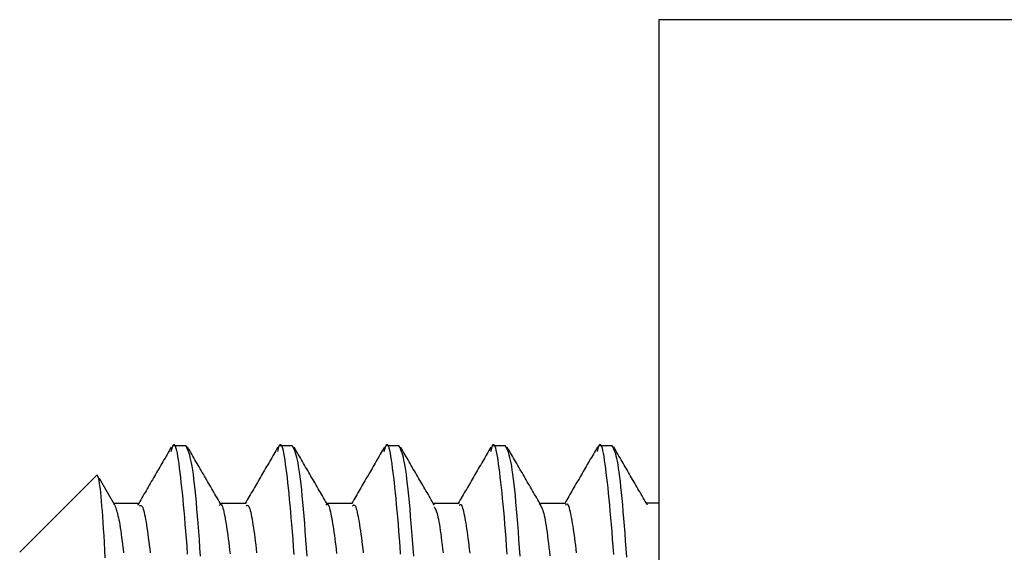
# Model space of a CAD drawing. Extents: x 0 to 570, y 0 to 1149.
# Drawn here: x 366 to 371, y 266 to 269 of the extents above; entities that cross this region are included whole.
import ezdxf

# ---------------------------------------------------------------- set-up
doc = ezdxf.new("R2010")
doc.units = 0
doc.layers.add('CONTOUR', color=2, linetype='CONTINUOUS')

msp = doc.modelspace()

# ---------------------------------------------------------------- linework, layer by layer
at = {"layer": 'CONTOUR', "color": 2, "linetype": 'CONTINUOUS'}
for p, q in [((514.4797, 268.9071), (369.4797, 268.9071)), ((369.4797, 268.9071), (369.4797, 261.9071)), ((367.2607, 266.9071), (367.1988, 266.9071)), ((367.7607, 266.9071), (367.6988, 266.9071)), ((368.2607, 266.9071), (368.1988, 266.9071)), ((368.7607, 266.9071), (368.6988, 266.9071)), ((369.2607, 266.9071), (369.1988, 266.9071)), ((366.8409, 266.7682), (366.4797, 266.4071)), ((366.9263, 266.6288), (366.8539, 266.7533))]:
    msp.add_line(p, q, dxfattribs=at)
for points in [[(367.1914, 266.9006), (367.1865, 266.8921), (367.1815, 266.8836), (367.1766, 266.8751), (367.1717, 266.8666), (367.1667, 266.858), (367.1618, 266.8495), (367.1569, 266.841), (367.1519, 266.8325), (367.147, 266.824), (367.1421, 266.8155), (367.1371, 266.807), (367.1322, 266.7985), (367.1272, 266.79), (367.1223, 266.7815), (367.1174, 266.773), (367.1124, 266.7645), (367.1075, 266.756), (367.1026, 266.7475), (367.0976, 266.739), (367.0927, 266.7304), (367.0877, 266.7219), (367.0828, 266.7134), (367.0778, 266.7049), (367.0729, 266.6964), (367.068, 266.6879), (367.063, 266.6794), (367.0581, 266.6709), (367.0531, 266.6624), (367.0482, 266.6539), (367.0432, 266.6454), (367.0383, 266.6369), (367.0333, 266.6284)], [(367.1912, 266.8802), (367.1939, 266.8916), (367.1966, 266.9016), (367.1993, 266.9089), (367.202, 266.9128), (367.2047, 266.9132), (367.2073, 266.9105), (367.21, 266.9049), (367.2127, 266.8966), (367.2154, 266.8857), (367.2181, 266.8727), (367.2207, 266.8575), (367.2234, 266.8406), (367.2261, 266.822), (367.2288, 266.8021), (367.2315, 266.781), (367.2342, 266.7588), (367.2368, 266.7355), (367.2395, 266.7111), (367.2422, 266.6855), (367.2449, 266.6587), (367.2476, 266.6306), (367.2503, 266.6014), (367.2529, 266.5708), (367.2556, 266.539), (367.2583, 266.5059), (367.261, 266.4714), (367.2637, 266.4356), (367.2664, 266.3985)], [(367.3289, 266.3888), (367.326, 266.4288), (367.3232, 266.4677), (367.3204, 266.5054), (367.3175, 266.5417), (367.3147, 266.5767), (367.3118, 266.6101), (367.309, 266.6419), (367.3061, 266.672), (367.3033, 266.7002), (367.3005, 266.7266), (367.2976, 266.7509), (367.2948, 266.7731), (367.2919, 266.7931), (367.2891, 266.8108), (367.2863, 266.8264), (367.2834, 266.8401), (367.2806, 266.8521), (367.2777, 266.8625), (367.2749, 266.8717), (367.2721, 266.8799), (367.2692, 266.8871), (367.2664, 266.8938), (367.2635, 266.9), (367.2607, 266.906)], [(367.4259, 266.6292), (367.4209, 266.6377), (367.416, 266.6462), (367.411, 266.6547), (367.4061, 266.6632), (367.4011, 266.6717), (367.3962, 266.6802), (367.3912, 266.6887), (367.3863, 266.6972), (367.3814, 266.7057), (367.3764, 266.7142), (367.3715, 266.7227), (367.3665, 266.7312), (367.3616, 266.7397), (367.3566, 266.7482), (367.3517, 266.7567), (367.3468, 266.7652), (367.3418, 266.7737), (367.3369, 266.7822), (367.3319, 266.7907), (367.327, 266.7992), (367.3221, 266.8077), (367.3171, 266.8162), (367.3122, 266.8247), (367.3072, 266.8332), (367.3023, 266.8417), (367.2974, 266.8502), (367.2924, 266.8587), (367.2875, 266.8672), (367.2826, 266.8757), (367.2776, 266.8843), (367.2727, 266.8928), (367.2678, 266.9013)], [(367.6917, 266.9006), (367.6869, 266.8924), (367.6821, 266.8841), (367.6773, 266.8758), (367.6725, 266.8676), (367.6677, 266.8593), (367.6629, 266.851), (367.6581, 266.8428), (367.6533, 266.8345), (367.6485, 266.8262), (367.6437, 266.818), (367.6389, 266.8097), (367.6341, 266.8015), (367.6293, 266.7932), (367.6245, 266.7849), (367.6197, 266.7767), (367.6149, 266.7684), (367.6101, 266.7601), (367.6053, 266.7519), (367.6005, 266.7436), (367.5957, 266.7354), (367.5909, 266.7271), (367.5861, 266.7188), (367.5813, 266.7106), (367.5765, 266.7023), (367.5717, 266.6941), (367.5669, 266.6858), (367.5621, 266.6775), (367.5573, 266.6693), (367.5525, 266.661), (367.5476, 266.6528), (367.5428, 266.6445), (367.538, 266.6362)], [(367.6915, 266.881), (367.6942, 266.8924), (367.6968, 266.9023), (367.6995, 266.9094), (367.7022, 266.913), (367.7049, 266.9133), (367.7076, 266.9103), (367.7102, 266.9045), (367.7129, 266.896), (367.7156, 266.8849), (367.7183, 266.8717), (367.721, 266.8564), (367.7236, 266.8393), (367.7263, 266.8206), (367.729, 266.8006), (367.7317, 266.7794), (367.7344, 266.7572), (367.737, 266.7338), (367.7397, 266.7093), (367.7424, 266.6836), (367.7451, 266.6568), (367.7478, 266.6287), (367.7504, 266.5994), (367.7531, 266.5688), (367.7558, 266.5369), (367.7585, 266.5037), (367.7612, 266.4692), (367.7638, 266.4333), (367.7665, 266.3962)], [(367.8289, 266.3888), (367.826, 266.4288), (367.8232, 266.4677), (367.8204, 266.5054), (367.8175, 266.5417), (367.8147, 266.5767), (367.8118, 266.6101), (367.809, 266.6419), (367.8061, 266.672), (367.8033, 266.7002), (367.8005, 266.7266), (367.7976, 266.7509), (367.7948, 266.7731), (367.7919, 266.7931), (367.7891, 266.8108), (367.7863, 266.8264), (367.7834, 266.8401), (367.7806, 266.8521), (367.7777, 266.8625), (367.7749, 266.8717), (367.7721, 266.8799), (367.7692, 266.8871), (367.7664, 266.8938), (367.7635, 266.9), (367.7607, 266.906)], [(367.9257, 266.6291), (367.9207, 266.6376), (367.9158, 266.6461), (367.9108, 266.6545), (367.9059, 266.663), (367.901, 266.6715), (367.896, 266.68), (367.8911, 266.6885), (367.8861, 266.697), (367.8812, 266.7055), (367.8763, 266.714), (367.8713, 266.7225), (367.8664, 266.731), (367.8614, 266.7395), (367.8565, 266.748), (367.8516, 266.7565), (367.8466, 266.765), (367.8417, 266.7735), (367.8368, 266.782), (367.8318, 266.7905), (367.8269, 266.7989), (367.8219, 266.8074), (367.817, 266.8159), (367.8121, 266.8244), (367.8071, 266.8329), (367.8022, 266.8414), (367.7973, 266.8499), (367.7923, 266.8584), (367.7874, 266.8669), (367.7825, 266.8754), (367.7775, 266.8839), (367.7726, 266.8924), (367.7677, 266.9009)], [(368.1914, 266.9002), (368.1866, 266.892), (368.1818, 266.8837), (368.177, 266.8755), (368.1722, 266.8672), (368.1674, 266.8589), (368.1626, 266.8507), (368.1578, 266.8424), (368.153, 266.8342), (368.1482, 266.8259), (368.1434, 266.8177), (368.1386, 266.8094), (368.1338, 266.8011), (368.129, 266.7929), (368.1242, 266.7846), (368.1194, 266.7764), (368.1146, 266.7681), (368.1098, 266.7599), (368.105, 266.7516), (368.1002, 266.7433), (368.0954, 266.7351), (368.0906, 266.7268), (368.0858, 266.7186), (368.081, 266.7103), (368.0762, 266.7021), (368.0714, 266.6938), (368.0666, 266.6856), (368.0618, 266.6773), (368.057, 266.6691), (368.0522, 266.6608), (368.0474, 266.6526), (368.0426, 266.6443), (368.0378, 266.636)], [(368.1912, 266.88), (368.1939, 266.8914), (368.1965, 266.9014), (368.1992, 266.9088), (368.2019, 266.9127), (368.2046, 266.9132), (368.2073, 266.9106), (368.21, 266.905), (368.2126, 266.8967), (368.2153, 266.886), (368.218, 266.8729), (368.2207, 266.8578), (368.2234, 266.8409), (368.2261, 266.8224), (368.2287, 266.8025), (368.2314, 266.7815), (368.2341, 266.7593), (368.2368, 266.736), (368.2395, 266.7116), (368.2422, 266.686), (368.2448, 266.6592), (368.2475, 266.6312), (368.2502, 266.6019), (368.2529, 266.5714), (368.2556, 266.5396), (368.2583, 266.5065), (368.2609, 266.472), (368.2636, 266.4362), (368.2663, 266.3991)], [(368.3289, 266.3888), (368.326, 266.4288), (368.3232, 266.4677), (368.3204, 266.5054), (368.3175, 266.5417), (368.3147, 266.5767), (368.3118, 266.6101), (368.309, 266.6419), (368.3061, 266.672), (368.3033, 266.7002), (368.3005, 266.7266), (368.2976, 266.7509), (368.2948, 266.7731), (368.2919, 266.7931), (368.2891, 266.8108), (368.2863, 266.8264), (368.2834, 266.8401), (368.2806, 266.8521), (368.2777, 266.8625), (368.2749, 266.8717), (368.2721, 266.8799), (368.2692, 266.8871), (368.2664, 266.8938), (368.2635, 266.9), (368.2607, 266.906)], [(368.4261, 266.6283), (368.4211, 266.6368), (368.4162, 266.6453), (368.4112, 266.6537), (368.4063, 266.6622), (368.4014, 266.6707), (368.3964, 266.6792), (368.3915, 266.6877), (368.3866, 266.6962), (368.3816, 266.7047), (368.3767, 266.7132), (368.3717, 266.7217), (368.3668, 266.7302), (368.3619, 266.7386), (368.3569, 266.7471), (368.352, 266.7556), (368.3471, 266.7641), (368.3421, 266.7726), (368.3372, 266.7811), (368.3323, 266.7896), (368.3273, 266.7981), (368.3224, 266.8066), (368.3175, 266.8151), (368.3125, 266.8236), (368.3076, 266.8321), (368.3027, 266.8406), (368.2977, 266.8491), (368.2928, 266.8576), (368.2879, 266.8661), (368.2829, 266.8746), (368.278, 266.883), (368.2731, 266.8915), (368.2682, 266.9)], [(368.6914, 266.9008), (368.6866, 266.8925), (368.6818, 266.8843), (368.677, 266.876), (368.6722, 266.8677), (368.6674, 266.8594), (368.6626, 266.8512), (368.6578, 266.8429), (368.653, 266.8346), (368.6482, 266.8264), (368.6434, 266.8181), (368.6386, 266.8098), (368.6338, 266.8016), (368.629, 266.7933), (368.6242, 266.785), (368.6194, 266.7768), (368.6146, 266.7685), (368.6098, 266.7602), (368.605, 266.752), (368.6002, 266.7437), (368.5954, 266.7354), (368.5906, 266.7272), (368.5858, 266.7189), (368.581, 266.7106), (368.5761, 266.7024), (368.5713, 266.6941), (368.5665, 266.6858), (368.5617, 266.6776), (368.5569, 266.6693), (368.5521, 266.6611), (368.5473, 266.6528), (368.5425, 266.6445), (368.5377, 266.6363)], [(368.6912, 266.88), (368.6939, 266.8914), (368.6966, 266.9015), (368.6992, 266.9088), (368.7019, 266.9127), (368.7046, 266.9132), (368.7073, 266.9106), (368.71, 266.905), (368.7127, 266.8967), (368.7153, 266.8859), (368.718, 266.8729), (368.7207, 266.8578), (368.7234, 266.8409), (368.7261, 266.8224), (368.7288, 266.8025), (368.7314, 266.7814), (368.7341, 266.7592), (368.7368, 266.7359), (368.7395, 266.7115), (368.7422, 266.6859), (368.7448, 266.6591), (368.7475, 266.6311), (368.7502, 266.6018), (368.7529, 266.5713), (368.7556, 266.5395), (368.7583, 266.5064), (368.7609, 266.4719), (368.7636, 266.4361), (368.7663, 266.399)], [(368.8289, 266.3888), (368.826, 266.4288), (368.8232, 266.4677), (368.8204, 266.5054), (368.8175, 266.5417), (368.8147, 266.5767), (368.8118, 266.6101), (368.809, 266.6419), (368.8061, 266.672), (368.8033, 266.7002), (368.8005, 266.7266), (368.7976, 266.7509), (368.7948, 266.7731), (368.7919, 266.7931), (368.7891, 266.8108), (368.7863, 266.8264), (368.7834, 266.8401), (368.7806, 266.8521), (368.7777, 266.8625), (368.7749, 266.8717), (368.7721, 266.8799), (368.7692, 266.8871), (368.7664, 266.8938), (368.7635, 266.9), (368.7607, 266.906)], [(368.9263, 266.6281), (368.9214, 266.6366), (368.9164, 266.6451), (368.9115, 266.6536), (368.9065, 266.6621), (368.9016, 266.6706), (368.8967, 266.6791), (368.8917, 266.6876), (368.8868, 266.6961), (368.8818, 266.7046), (368.8769, 266.7131), (368.8719, 266.7216), (368.867, 266.7301), (368.8621, 266.7386), (368.8571, 266.7471), (368.8522, 266.7556), (368.8472, 266.7641), (368.8423, 266.7726), (368.8374, 266.7811), (368.8324, 266.7896), (368.8275, 266.7981), (368.8226, 266.8066), (368.8176, 266.8151), (368.8127, 266.8237), (368.8078, 266.8322), (368.8028, 266.8407), (368.7979, 266.8492), (368.7929, 266.8577), (368.788, 266.8662), (368.7831, 266.8747), (368.7781, 266.8832), (368.7732, 266.8917), (368.7683, 266.9002)], [(369.1916, 266.9017), (369.1868, 266.8934), (369.182, 266.8851), (369.1772, 266.8768), (369.1724, 266.8685), (369.1676, 266.8602), (369.1628, 266.852), (369.158, 266.8437), (369.1532, 266.8354), (369.1484, 266.8271), (369.1436, 266.8188), (369.1388, 266.8106), (369.134, 266.8023), (369.1292, 266.794), (369.1244, 266.7857), (369.1195, 266.7774), (369.1147, 266.7692), (369.1099, 266.7609), (369.1051, 266.7526), (369.1003, 266.7443), (369.0955, 266.736), (369.0907, 266.7278), (369.0859, 266.7195), (369.0811, 266.7112), (369.0763, 266.7029), (369.0715, 266.6947), (369.0666, 266.6864), (369.0618, 266.6781), (369.057, 266.6698), (369.0522, 266.6616), (369.0474, 266.6533), (369.0426, 266.645), (369.0378, 266.6367)], [(369.1914, 266.8809), (369.1941, 266.8923), (369.1968, 266.9022), (369.1995, 266.9094), (369.2022, 266.913), (369.2048, 266.9133), (369.2075, 266.9104), (369.2102, 266.9045), (369.2129, 266.896), (369.2156, 266.885), (369.2182, 266.8718), (369.2209, 266.8565), (369.2236, 266.8395), (369.2263, 266.8208), (369.229, 266.8008), (369.2316, 266.7796), (369.2343, 266.7574), (369.237, 266.734), (369.2397, 266.7095), (369.2424, 266.6839), (369.2451, 266.657), (369.2477, 266.6289), (369.2504, 266.5996), (369.2531, 266.569), (369.2558, 266.5372), (369.2585, 266.504), (369.2611, 266.4695), (369.2638, 266.4336), (369.2665, 266.3965)], [(369.3291, 266.3849), (369.3264, 266.4234), (369.3237, 266.4608), (369.3209, 266.497), (369.3182, 266.532), (369.3155, 266.5657), (369.3127, 266.5982), (369.31, 266.6294), (369.3072, 266.6591), (369.3045, 266.6873), (369.3018, 266.7139), (369.299, 266.7387), (369.2963, 266.7618), (369.2936, 266.7829), (369.2908, 266.8021), (369.2881, 266.8192), (369.2853, 266.8341), (369.2826, 266.8472), (369.2799, 266.8584), (369.2771, 266.8682), (369.2744, 266.8767), (369.2717, 266.884), (369.2689, 266.8906), (369.2662, 266.8964), (369.2634, 266.9018), (369.2607, 266.907)], [(369.4261, 266.629), (369.4211, 266.6375), (369.4162, 266.646), (369.4112, 266.6545), (369.4063, 266.663), (369.4013, 266.6716), (369.3964, 266.6801), (369.3914, 266.6886), (369.3865, 266.6971), (369.3815, 266.7056), (369.3766, 266.7141), (369.3717, 266.7226), (369.3667, 266.7311), (369.3618, 266.7396), (369.3568, 266.7481), (369.3519, 266.7567), (369.3469, 266.7652), (369.342, 266.7737), (369.3371, 266.7822), (369.3321, 266.7907), (369.3272, 266.7992), (369.3222, 266.8077), (369.3173, 266.8162), (369.3124, 266.8248), (369.3074, 266.8333), (369.3025, 266.8418), (369.2976, 266.8503), (369.2926, 266.8588), (369.2877, 266.8673), (369.2827, 266.8758), (369.2778, 266.8843), (369.2729, 266.8929), (369.2679, 266.9014)], [(366.8814, 266.3806), (366.8795, 266.4172), (366.8775, 266.4521), (366.8756, 266.4853), (366.8737, 266.5168), (366.8718, 266.5466), (366.8698, 266.5746), (366.8679, 266.6008), (366.866, 266.6251), (366.864, 266.6476), (366.8621, 266.6683), (366.8602, 266.6871), (366.8583, 266.704), (366.8563, 266.719), (366.8544, 266.7321), (366.8525, 266.7432), (366.8505, 266.7524), (366.8486, 266.7596), (366.8467, 266.7648), (366.8448, 266.768), (366.8428, 266.7691), (366.8409, 266.7682)], [(366.9259, 266.6287), (366.9281, 266.6224), (366.9302, 266.616), (366.9324, 266.6094), (366.9345, 266.6025), (366.9367, 266.5951), (366.9388, 266.5872), (366.941, 266.5787), (366.9432, 266.5694), (366.9453, 266.5592), (366.9475, 266.548), (366.9496, 266.5358), (366.9518, 266.5225), (366.9539, 266.5082), (366.9561, 266.493), (366.9582, 266.4769), (366.9604, 266.46), (366.9625, 266.4422), (366.9647, 266.4236), (366.9668, 266.4044)], [(367.0425, 266.6256), (367.0447, 266.6262), (367.0468, 266.6265), (367.049, 266.6263), (367.0511, 266.6254), (367.0533, 266.6235), (367.0554, 266.6204), (367.0576, 266.6158), (367.0597, 266.6098), (367.0619, 266.6025), (367.0641, 266.594), (367.0662, 266.5843), (367.0684, 266.5735), (367.0705, 266.5618), (367.0727, 266.5492), (367.0748, 266.5358), (367.077, 266.5216), (367.0791, 266.5068), (367.0813, 266.4913), (367.0834, 266.4752), (367.0856, 266.4584), (367.0877, 266.4409), (367.0899, 266.4228), (367.092, 266.4039)], [(367.4173, 266.6272), (367.4193, 266.6298), (367.4214, 266.6318), (367.4235, 266.6326), (367.4256, 266.6319), (367.4277, 266.6295), (367.4297, 266.6256), (367.4318, 266.6203), (367.4339, 266.6138), (367.436, 266.6061), (367.4381, 266.5973), (367.4402, 266.5876), (367.4423, 266.577), (367.4443, 266.5657), (367.4464, 266.5538), (367.4485, 266.5413), (367.4506, 266.5282), (367.4527, 266.5145), (367.4547, 266.5002), (367.4568, 266.4852), (367.4589, 266.4696), (367.461, 266.4533), (367.4631, 266.4363), (367.4651, 266.4186), (367.4672, 266.4002)], [(367.5424, 266.625), (367.5446, 266.6263), (367.5467, 266.6273), (367.5489, 266.6277), (367.551, 266.6271), (367.5532, 266.6253), (367.5553, 266.622), (367.5575, 266.6172), (367.5596, 266.6111), (367.5618, 266.6036), (367.5639, 266.5949), (367.5661, 266.5851), (367.5682, 266.5742), (367.5704, 266.5624), (367.5726, 266.5498), (367.5747, 266.5364), (367.5769, 266.5224), (367.579, 266.5077), (367.5812, 266.4923), (367.5833, 266.4762), (367.5855, 266.4594), (367.5876, 266.442), (367.5898, 266.4239), (367.5919, 266.405)], [(367.9171, 266.6291), (367.9192, 266.6322), (367.9213, 266.6344), (367.9234, 266.6349), (367.9254, 266.6337), (367.9275, 266.6309), (367.9296, 266.6266), (367.9317, 266.621), (367.9338, 266.6141), (367.9359, 266.6062), (367.938, 266.5972), (367.94, 266.5874), (367.9421, 266.5769), (367.9442, 266.5658), (367.9463, 266.5541), (367.9484, 266.5418), (367.9505, 266.5289), (367.9526, 266.5153), (367.9546, 266.5011), (367.9567, 266.4863), (367.9588, 266.4707), (367.9609, 266.4545), (367.963, 266.4375), (367.9651, 266.4197), (367.9672, 266.4013)], [(368.0423, 266.6253), (368.0444, 266.6272), (368.0466, 266.6287), (368.0487, 266.6294), (368.0509, 266.6289), (368.053, 266.6269), (368.0552, 266.6233), (368.0574, 266.6182), (368.0595, 266.6118), (368.0617, 266.6041), (368.0638, 266.5952), (368.066, 266.5853), (368.0682, 266.5744), (368.0703, 266.5626), (368.0725, 266.55), (368.0746, 266.5367), (368.0768, 266.5227), (368.079, 266.5081), (368.0811, 266.4927), (368.0833, 266.4767), (368.0854, 266.4599), (368.0876, 266.4425), (368.0898, 266.4242), (368.0919, 266.4053)], [(368.4258, 266.6192), (368.428, 266.6154), (368.4301, 266.6114), (368.4323, 266.607), (368.4344, 266.6021), (368.4366, 266.5964), (368.4388, 266.5897), (368.4409, 266.5819), (368.4431, 266.5727), (368.4452, 266.5624), (368.4474, 266.5508), (368.4495, 266.5381), (368.4517, 266.5244), (368.4539, 266.5097), (368.456, 266.4941), (368.4582, 266.4775), (368.4603, 266.4603), (368.4625, 266.4422), (368.4646, 266.4235), (368.4668, 266.4042)], [(368.5421, 266.6265), (368.5442, 266.629), (368.5463, 266.6309), (368.5484, 266.6318), (368.5505, 266.6313), (368.5525, 266.6292), (368.5546, 266.6256), (368.5567, 266.6206), (368.5588, 266.6144), (368.5609, 266.6069), (368.563, 266.5985), (368.5651, 266.589), (368.5671, 266.5787), (368.5692, 266.5676), (368.5713, 266.5559), (368.5734, 266.5436), (368.5755, 266.5306), (368.5776, 266.5171), (368.5797, 266.5029), (368.5818, 266.488), (368.5838, 266.4725), (368.5859, 266.4562), (368.588, 266.4393), (368.5901, 266.4216), (368.5922, 266.4032)], [(368.917, 266.6367), (368.9192, 266.6339), (368.9214, 266.631), (368.9237, 266.6279), (368.9259, 266.6243), (368.9281, 266.6203), (368.9304, 266.6157), (368.9326, 266.6104), (368.9348, 266.6042), (368.9371, 266.5971), (368.9393, 266.5888), (368.9415, 266.5794), (368.9438, 266.5689), (368.946, 266.5573), (368.9482, 266.5447), (368.9505, 266.5311), (368.9527, 266.5165), (368.9549, 266.501), (368.9572, 266.4846), (368.9594, 266.4673), (368.9616, 266.4492), (368.9639, 266.4304), (368.9661, 266.4107), (368.9683, 266.3903)], [(369.0421, 266.6289), (369.0442, 266.632), (369.0463, 266.6342), (369.0484, 266.6349), (369.0505, 266.6339), (369.0525, 266.6312), (369.0546, 266.627), (369.0567, 266.6214), (369.0588, 266.6146), (369.0609, 266.6067), (369.063, 266.5978), (369.0651, 266.588), (369.0671, 266.5776), (369.0692, 266.5665), (369.0713, 266.5549), (369.0734, 266.5427), (369.0755, 266.53), (369.0776, 266.5166), (369.0797, 266.5027), (369.0817, 266.488), (369.0838, 266.4727), (369.0859, 266.4567), (369.088, 266.4399), (369.0901, 266.4223), (369.0922, 266.4039)], [(369.4797, 266.637), (369.4779, 266.637), (369.4761, 266.637), (369.4743, 266.637), (369.4724, 266.637), (369.4706, 266.637), (369.4688, 266.637), (369.467, 266.637), (369.4652, 266.637), (369.4633, 266.637), (369.4615, 266.637), (369.4597, 266.637), (369.4579, 266.637), (369.456, 266.637), (369.4542, 266.637), (369.4524, 266.637), (369.4506, 266.637), (369.4488, 266.637), (369.4469, 266.637), (369.4451, 266.637), (369.4433, 266.637), (369.4415, 266.637), (369.4396, 266.637), (369.4378, 266.637), (369.436, 266.637), (369.4342, 266.637), (369.4324, 266.637), (369.4305, 266.637), (369.4287, 266.637), (369.4269, 266.637), (369.4251, 266.637), (369.4233, 266.637), (369.4214, 266.637)]]:
    msp.add_lwpolyline(points, dxfattribs=at)
at = {"layer": 'CONTOUR', "color": 2, "linetype": 'CONTINUOUS', "flags": 128}
for points in [[(367.0425, 266.6367), (366.9799, 266.6367), (366.9217, 266.6367)], [(367.5425, 266.6362), (367.4799, 266.6362), (367.4218, 266.6362)], [(368.0424, 266.636), (367.9797, 266.636), (367.9216, 266.636)], [(368.5422, 266.6363), (368.4796, 266.6363), (368.4214, 266.6363)], [(369.0422, 266.6367), (368.9796, 266.6367), (368.9213, 266.6367)]]:
    msp.add_lwpolyline(points, dxfattribs=at)

doc.saveas('drawing.dxf')
